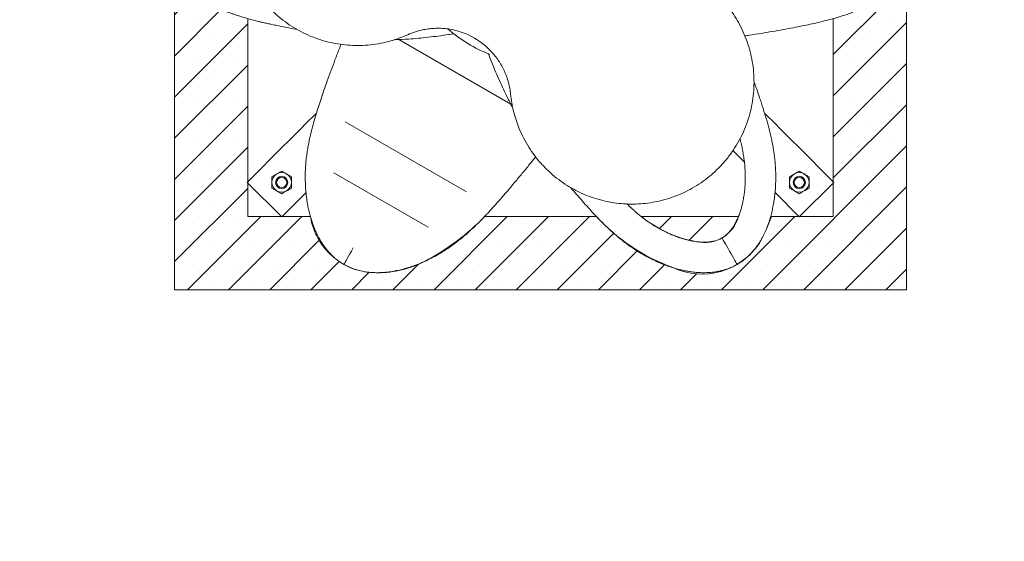
# Model space of a CAD drawing. Units: millimetres. Extents: x 13 to 205, y 5 to 297.
# Drawn here: x 94 to 120, y 160 to 174 of the extents above; entities that cross this region are included whole.
import ezdxf

# ---------------------------------------------------------------- set-up
doc = ezdxf.new("R2010")
doc.units = ezdxf.units.MM
doc.linetypes.add('HIDDEN', pattern=[1.905, 1.27, -0.635])
doc.layers.add('10', color=7, linetype='Continuous', lineweight=15)
doc.layers.add('14', color=7, linetype='HIDDEN')
pattern_1 = [(45, (0, 0), (-0.5612660075668221, 0.5612660075668221), []), (45, (0.5612666666666666, 0), (-0.5612660075668221, 0.5612660075668221), [0, -0.79375])]

msp = doc.modelspace()

# ---------------------------------------------------------------- hatches: boundary and pattern name
at = {"layer": '10'}
h = msp.add_hatch(dxfattribs=at)
h.set_pattern_fill('SACNCR', color=256, scale=0.3333333333, style=0)
h.set_pattern_definition(pattern_1)
edge = h.paths.add_edge_path(flags=0)
edge.add_arc((114.7157504746306, 178.1981650839622), 4.380918106935339, 283.44479701279676, 313.55364271577287, ccw=False)
edge.add_line((115.7343507457084, 173.9373087208077), (115.7343507457084, 168.5651116379589))
edge.add_line((115.7343507457084, 168.5651116379589), (114.0485999552027, 168.5651116379589))
edge.add_arc((109.4538722694015, 170.233650451826), 4.888306892989541, 330.6515545489104, 340.0419120336181, ccw=False)
edge.add_arc((112.1438755560429, 168.8718151645119), 1.8806834389755, 245.0648536440199, 326.64597108071473, ccw=False)
edge.add_arc((113.1632898326759, 172.1361581228434), 5.289851413543664, 222.459975270488, 249.964726672794, ccw=False)
edge.add_line((109.2607067163074, 168.5651116379589), (106.2079948482926, 168.5651116379589))
edge.add_arc((101.5954848495404, 173.0169993851903), 6.410503334570408, 297.78313464417704, 316.0151820665687, ccw=False)
edge.add_arc((103.3023316330914, 169.7773653018397), 2.748733962186964, 269.38792670047854, 297.7831346441768, ccw=False)
edge.add_arc((103.2493234319679, 168.8539840438047), 1.825349012710891, 189.1056818266248, 270.7422084315057, ccw=False)
edge.add_line((101.446977252305, 168.5651116379589), (99.73435074570843, 168.5651116379589))
edge.add_line((99.73435074570843, 168.5651116379589), (99.73435074570843, 173.9373087208077))
edge.add_arc((100.8579639868995, 178.391585145687), 4.593809441521871, 227.1593708074679, 255.8422224590733, ccw=False)
edge.add_line((97.73435074570843, 175.0231841148608), (97.73435074570843, 166.5651116379589))
edge.add_line((97.73435074570843, 166.5651116379589), (117.7343493723839, 166.5651116379589))
edge.add_line((117.7343493723839, 166.5651116379589), (117.7343493723839, 175.0231841148608))
h = msp.add_hatch(dxfattribs=at)
h.set_pattern_fill('SACNCR', color=256, scale=0.3333333333, style=0)
h.set_pattern_definition(pattern_1)
edge = h.paths.add_edge_path(flags=0)
edge.add_arc((112.6047624730003, 171.2120665116482), 3.39212420300645, 231.2902216771714, 259.6826471715423)
edge.add_arc((112.2132007429413, 168.8108416926514), 0.960642963209952, 257.0079138124349, 345.1791549433072)
edge.add_line((113.1418834890853, 168.5651116379589), (110.4834099550828, 168.5651116379589))

# ---------------------------------------------------------------- linework, layer by layer
at = {"color": 7, "linetype": 'Continuous', "lineweight": 15}
for p, q in [((99.7343508637, 173.9677223934), (99.7343508637, 169.5079208287)), ((115.7343505061, 169.5079208287), (115.7343505061, 173.967867928)), ((106.9246416401, 171.631025858), (103.8652644292, 173.3973580969)), ((101.6122528152, 171.3858222835), (101.2979505694, 171.0715205344)), ((113.8565916057, 171.3856802258), (114.1707508004, 171.0715205344)), ((105.7125734275, 169.2347964518), (102.3970001177, 171.1490433288)), ((100.7339937723, 170.5075637373), (99.720473909, 169.494043874)), ((112.9921484228, 170.3645046426), (113.227941914, 170.1287116481)), ((114.7347080942, 170.5075637373), (115.7482274608, 169.494043874)), ((104.661708895, 168.2749043775), (102.0911413666, 169.7590222828)), ((99.720473909, 169.494043874), (100.6632827953, 168.5512349877)), ((99.7343508637, 169.4801669193), (99.7343508637, 168.5651114457)), ((114.8054185744, 168.5512349877), (115.7482274608, 169.494043874)), ((115.7343505061, 168.5651114457), (115.7343505061, 169.4801669193)), ((101.3274086749, 169.2153603706), (100.6632827953, 168.5512349877)), ((114.1419900691, 169.2146629962), (114.8054185744, 168.5512349877)), ((99.7343508637, 168.5651114457), (100.6494058406, 168.5651114457)), ((100.6771597501, 168.5651114457), (101.4466189579, 168.5651114457)), ((106.2079075213, 168.5651114457), (109.2616863038, 168.5651114457)), ((110.4840306675, 168.5651114457), (113.1433251734, 168.5651114457)), ((114.0220178401, 168.5651114457), (114.7915416197, 168.5651114457)), ((114.8192955291, 168.5651114457), (115.7343505061, 168.5651114457))]:
    msp.add_line(p, q, dxfattribs=at)
at = {"color": 7, "linetype": 'Continuous', "lineweight": 15, "flags": 128}
for points in [[(101.2979505694, 171.0715205344), (101.271612767, 171.045182732), (101.2365240093, 171.0100939744), (101.1932550108, 170.9668249759), (101.1425105965, 170.9160805616), (101.0851157939, 170.858685759), (101.022006396, 170.7955758644), (100.9542080994, 170.7277780645), (100.8828255769, 170.6563955419), (100.8090201255, 170.5825900905), (100.7339937723, 170.5075637373)], [(114.1707508004, 171.0715205344), (114.1970886028, 171.045182732), (114.2321773604, 171.0100939744), (114.2754463589, 170.9668249759), (114.3261912699, 170.9160805616), (114.3835855758, 170.858685759), (114.4466954704, 170.7955758644), (114.5144932703, 170.7277780645), (114.5858757929, 170.6563955419), (114.6596812443, 170.5825900905), (114.7347080942, 170.5075637373)], [(113.227941914, 170.1287116481), (113.2542792197, 170.1023738457), (113.2893684741, 170.067285088), (113.3017861084, 170.054866957)], [(113.1093505259, 167.2553381197), (113.1053873138, 167.2622035814), (113.0934922135, 167.2828059269), (113.0742692188, 167.3161010815), (113.0483312642, 167.361027089), (113.0167775587, 167.4156795812), (112.980743074, 167.4780935916), (112.941662792, 167.545782613), (112.9010173913, 167.6161826524), (112.860359573, 167.6866035534), (112.8212917085, 167.7542717132), (112.7852462963, 167.8167036049), (112.7537035183, 167.8713372223), (112.7277586098, 167.9162761443), (112.7085425691, 167.9495583845), (112.6966474688, 167.9701617234), (112.6926842566, 167.9770261916), (112.6926842566, 167.9770261916)], [(113.1093505259, 167.2553381197), (113.1053873138, 167.2622035814), (113.0934922135, 167.2828059269), (113.0742692188, 167.3161010815), (113.0483312642, 167.361027089), (113.0167775587, 167.4156795812), (112.980743074, 167.4780935916), (112.941662792, 167.545782613), (112.9010173913, 167.6161826524), (112.860359573, 167.6866035534), (112.8212917085, 167.7542717132), (112.7852462963, 167.8167036049), (112.7537035183, 167.8713372223), (112.7277586098, 167.9162761443), (112.7085425691, 167.9495583845), (112.6966474688, 167.9701617234), (112.6926842566, 167.9770261916), (112.6926842566, 167.9770261916)], [(102.6197536027, 167.706369447), (102.6083293792, 167.6865816983), (102.5676839785, 167.6161826524), (102.5270261602, 167.545760758), (102.4879582957, 167.4780935916), (102.4519133802, 167.4156616999), (102.4203701055, 167.361027089), (102.394425197, 167.3160891605), (102.3752091563, 167.2828059269), (102.3633165395, 167.2622075551), (102.3593508438, 167.2553381197)], [(102.6197536027, 167.706369447), (102.6083293792, 167.6865816983), (102.5676839785, 167.6161826524), (102.5270261602, 167.545760758), (102.4879582957, 167.4780935916), (102.4519133802, 167.4156616999), (102.4203701055, 167.361027089), (102.394425197, 167.3160891605), (102.3752091563, 167.2828059269), (102.3633165395, 167.2622075551), (102.3593508438, 167.2553381197)]]:
    msp.add_lwpolyline(points, dxfattribs=at)
at = {"color": 7, "linetype": 'Continuous', "lineweight": 15}
for centre, radius in [((100.6632829338, 169.4940438261), 0.1666666666666572), ((100.6632829338, 169.4940438261), 0.1390666666666647), ((114.8054185576, 169.4940438261), 0.1666666666666572), ((114.8054185576, 169.4940438261), 0.1390666666666647)]:
    msp.add_circle(centre, radius, dxfattribs=at)
for centre, radius, start, end in [((107.7343507458, 176.565111638), 3.833333333333353, 228.8250561272, 248.7864674105), ((104.9275507467, 171.7035914343), 2.000005673089477, 49.3395657378, 70.6604342489), ((100.6632829338, 169.4940438261), 0.2666666666666514, 60, 120), ((114.8054185576, 169.4940438261), 0.2666666666666443, 60, 120), ((100.6632829338, 169.4940438261), 0.2666666666666515, 120, 180.0000000036), ((100.6632829338, 169.4940438261), 0.2666666666666864, 180.0000000036, 240), ((100.6632829338, 169.4940438261), 0.2666666666666941, 359.9999999964, 60), ((100.6632829338, 169.4940438261), 0.2666666666667181, 300, 359.9999999964), ((114.8054185576, 169.4940438261), 0.2666666666666515, 120, 180.0000000037), ((114.8054185576, 169.4940438261), 0.2666666666666793, 180.0000000037, 240), ((114.8054185576, 169.4940438261), 0.2666666666666941, 359.9999999964, 60), ((114.8054185576, 169.4940438261), 0.2666666666667181, 300, 359.9999999964), ((100.6632829338, 169.4940438261), 0.2666666666667181, 240, 300), ((114.8054185576, 169.4940438261), 0.2666666666667181, 240, 300)]:
    msp.add_arc(centre, radius, start, end, dxfattribs=at)
for points, knots in [([(104.1050993637156, 173.5266646616479), (104.0194220746351, 173.4904938359892), (103.8480663010994, 173.4181516800142), (103.5787008543068, 173.3366478261636), (103.3017686169317, 173.2762491765211), (103.0213931997317, 173.2402049555815), (102.7425568107747, 173.2280199112297), (102.4645227400626, 173.2387888114355), (102.1861141294492, 173.2731576528588), (101.9094265805324, 173.3313297095179), (101.6389177681621, 173.4127418690867), (101.3737901428047, 173.5175760317325), (101.1161044782901, 173.6461608407926), (100.8695076348672, 173.7972010673501), (100.6381253652022, 173.9682026609922), (100.420983548534, 174.1593254334628), (100.2190211174036, 174.3712399504644), (100.037338972299, 174.5990810722909), (99.87857130598486, 174.8382852400491), (99.74114503836827, 175.0887906608903), (99.62450794967836, 175.3534477684448), (99.53233573590856, 175.6243314794486), (99.4650772161322, 175.8960726550931), (99.42074095796188, 176.1689067524348), (99.39916699102733, 176.4474006843275), (99.40103683269025, 176.7241798647757), (99.42525831504942, 176.9944480413134), (99.4703091579727, 177.2589934276219), (99.53722956642505, 177.5211831445112), (99.62515574889952, 177.7768206491036), (99.73235602857555, 178.0219193170298), (99.85835449214017, 178.2573905252903), (100.0039653205831, 178.4835344855161), (100.1685864746987, 178.6987736920919), (100.3499625311342, 178.8996253464354), (100.5484873021566, 179.0866589310898), (100.7633383540924, 179.2579813835053), (100.9940481990018, 179.4126250441373), (101.2374098838317, 179.5477253989847), (101.4941993675377, 179.6634883034975), (101.7623563384036, 179.7578359027009), (102.0395823721734, 179.8294347484065), (102.3214716575783, 179.8768320445424), (102.6088512114089, 179.9003031805512), (102.9004400707765, 179.8986053992328), (103.1741448688781, 179.8728580724098), (103.4255172706867, 179.8288614796745), (103.6555374591989, 179.7713769654232), (103.8832694795635, 179.6980835484467), (104.0311562711299, 179.635066841429), (104.1050993637156, 179.603558617117)], [0, 0, 0, 0, 0.0208967448675132, 0.0417937812876399, 0.0633058515465889, 0.0848182378948248, 0.10563602769824, 0.1264540702796787, 0.147853040431829, 0.1692521180300098, 0.1906200312233601, 0.2119879299785776, 0.2339778821970302, 0.2559676976964083, 0.2775517512006446, 0.2991355397639093, 0.3213818304378765, 0.3436277303269345, 0.3647829670770556, 0.3859378607251778, 0.4077516403230657, 0.4295650688401025, 0.4499225091368282, 0.4702797883510417, 0.4912460116206859, 0.5122122048948914, 0.5319908859270999, 0.551769662273097, 0.5721031691280678, 0.5924368838477467, 0.612235845545251, 0.6320350840858854, 0.6523675681852185, 0.6727003508116505, 0.6930648655757469, 0.7134296673497252, 0.734346419945419, 0.7552634132595737, 0.7763763824817576, 0.7974894713942748, 0.8192018227025318, 0.8409141808523183, 0.8624831819084686, 0.8840519883505181, 0.9062697128369217, 0.9284871656138066, 0.946181871185243, 0.9638764490696105, 0.9819382985953276, 0.9999999999999999, 0.9999999999999999, 0.9999999999999999, 0.9999999999999999]), ([(96.98435100276386, 176.5651116393824), (96.98615351682638, 176.5092264808676), (96.9898312586376, 176.3952017482065), (97.01808553423872, 176.2287586079602), (97.05852174629537, 176.0756516872889), (97.10522849848974, 175.9453846084145), (97.14978738497032, 175.8424516465678), (97.19164927520433, 175.7569485727151), (97.23405871744856, 175.6784504770115), (97.29378058551731, 175.5777306487383), (97.37473532079348, 175.4569746246506), (97.4762959055914, 175.3245853829159), (97.5822828212251, 175.2018948096233), (97.68874840225219, 175.0904484259486), (97.80017389208189, 174.9837967284922), (97.91793972977082, 174.8805308281287), (98.04392067164063, 174.7792595994429), (98.17959479795428, 174.6789367085125), (98.33271527487722, 174.5751561476758), (98.48802300821002, 174.4798661525165), (98.640977409036, 174.3944192442734), (98.78375936549591, 174.3210059283017), (98.92851546474425, 174.2530554171617), (99.06353255906329, 174.1952614725489), (99.1766238954308, 174.1504503346437), (99.27027941331475, 174.1155448029032), (99.35879799547854, 174.0841602592939), (99.46564903187793, 174.0481829446232), (99.59813253865669, 174.0065754365027), (99.74621292146395, 173.963710924539), (99.88958334711035, 173.9251996597056), (100.0134412982308, 173.893982899795), (100.1206272482118, 173.8682279003446), (100.2212615041677, 173.8449175549609), (100.3351828116244, 173.8194725315656), (100.4705212553831, 173.7903954994496), (100.6286285982509, 173.7578109980857), (100.8201059584113, 173.7202337359586), (100.9736916866971, 173.6910670936105), (101.0677009064061, 173.6743573580828), (101.0823779539179, 173.6717485758483)], [0, 0, 0, 0, 0.0244336315690968, 0.0498529194806008, 0.0763518360703305, 0.1003045824275826, 0.1204269082440225, 0.1364218271008115, 0.1526763831114888, 0.1709611371630113, 0.2047202783566543, 0.2405494466259973, 0.2754302219289297, 0.3089329328138072, 0.3414370256505544, 0.3775439247337039, 0.413087251753991, 0.4488809726235947, 0.4890932964656779, 0.5337477661321822, 0.5650479748493323, 0.5976528394904296, 0.6303824438973741, 0.6579196072879151, 0.6798689324721878, 0.6966470853047267, 0.7113026742629237, 0.7294629704388224, 0.7556674662093711, 0.7825128708700239, 0.8069386958586419, 0.8290959680429034, 0.8449774073692307, 0.8604760496576013, 0.8790540478445791, 0.9011004080919468, 0.9266632173035031, 0.9557569337067564, 0.9930926180637997, 1, 1, 1, 1]), ([(113.3173399404597, 173.4951767695765), (113.3576611786987, 173.5007800688684), (113.509271990746, 173.521848885028), (113.7594212631188, 173.5636289167809), (114.0700499122647, 173.6153861987104), (114.3593439713718, 173.6662501725057), (114.6295418352527, 173.7163337318036), (114.873577469978, 173.7643633407795), (115.0967629296844, 173.8111462386402), (115.3198723373536, 173.861029780383), (115.5400104429449, 173.9144843722476), (115.7641812789993, 173.9748526132927), (115.9580625308, 174.033207581451), (116.1279293438641, 174.0899373829137), (116.2737094368981, 174.1430313521228), (116.4208098777045, 174.2014512377414), (116.5755289558083, 174.2688472513824), (116.741230980583, 174.3487473148826), (116.9135878156066, 174.4409342173524), (117.0851478425058, 174.5428332844214), (117.2495900743249, 174.650961657643), (117.4040629656118, 174.7629195929634), (117.5406060061661, 174.8719228693764), (117.6595809884417, 174.9758368590267), (117.761048594208, 175.0719742925623), (117.8518798890868, 175.1652106094028), (117.9332177249462, 175.25547373276), (118.0115678849592, 175.3495362364112), (118.0926458345022, 175.4560055748726), (118.1776784614646, 175.5811197331437), (118.2593302980336, 175.7201260983707), (118.3202694764568, 175.8442249327157), (118.36239573948, 175.9448295264048), (118.3925937576867, 176.0263438675465), (118.4197969497069, 176.1125717816516), (118.4445460605524, 176.2084985497594), (118.4649453825416, 176.3122958592353), (118.48090545311, 176.4330228651752), (118.4831669749228, 176.519736685978), (118.484350366981, 176.5651116393824)], [0, 0, 0, 0, 0.015716021165666, 0.0590933918485226, 0.0988706306483495, 0.1394260406344685, 0.1756726072978015, 0.2090437820349801, 0.2400771975961375, 0.2687925051424283, 0.3031913935666917, 0.3345207697500982, 0.3674370765854551, 0.3912821454597816, 0.4146298164705982, 0.4384529688641434, 0.4655810800680047, 0.49649173614735, 0.5312945524888282, 0.5680128163505683, 0.6045535970482735, 0.6405579789300853, 0.6756965690557742, 0.7040859941767625, 0.7307209315092947, 0.7551839432841438, 0.777464257957021, 0.7983421962129541, 0.822137354734112, 0.8490862916814422, 0.8769796140946716, 0.9026233012451046, 0.9146209310876144, 0.9264815401145509, 0.9408115915215788, 0.9533834319959904, 0.9674397760012156, 0.9829621318366181, 1, 1, 1, 1]), ([(112.1803485588145, 174.9413111182868), (112.2545121659897, 174.8851979101181), (112.4028404000846, 174.7729707222277), (112.6081070707113, 174.5804448224181), (112.7988803400504, 174.3708142081219), (112.9702831796055, 174.1460239197266), (113.1202538351579, 173.9106370266898), (113.249945062578, 173.6644682370991), (113.3593853570287, 173.4061749508599), (113.4473496864649, 173.1374700911881), (113.5120998504569, 172.8624966941358), (113.5538744073221, 172.5804723329173), (113.5713597436397, 172.2930175909501), (113.5638528421138, 172.0039383506293), (113.5314528279262, 171.7180545940729), (113.4745059729973, 171.4344430451359), (113.3919645456023, 171.1535810305654), (113.2854887352856, 170.8823193931201), (113.157716234473, 170.6252201300384), (113.009484384105, 170.3809533762503), (112.83860430122, 170.1476133178555), (112.6500977495132, 169.9323483920814), (112.4483922075961, 169.7382301222082), (112.2342789394125, 169.5634169859925), (112.0038838199709, 169.4054853716584), (111.7632504803898, 169.2687163416828), (111.5170811704906, 169.1545574761658), (111.2654520956433, 169.0613014285262), (111.0049292894345, 168.9881601709657), (110.7395773549188, 168.9364885646045), (110.473715635736, 168.9067774560007), (110.2067923899127, 168.8981589371264), (109.9381406071325, 168.911190242311), (109.6694272102982, 168.946136062102), (109.4047967388988, 169.0027874109755), (109.143558401966, 169.0811975376125), (108.8877633808293, 169.181602940844), (108.6384830990302, 169.3040816680121), (108.3998020074927, 169.4472889941407), (108.1711534752857, 169.6117935553409), (107.9553675919157, 169.7968505429009), (107.7547482117219, 170.001135774925), (107.5727564384886, 170.2215606270539), (107.4087395227744, 170.4587029175891), (107.2644161071105, 170.7120756168139), (107.1498611093781, 170.9619843506764), (107.0622772220971, 171.2016775017199), (106.9970501108727, 171.4296231276044), (106.9466581763724, 171.6634915448998), (106.9272888699655, 171.8230735750853), (106.9176042562635, 171.9028642647286)], [0, 0, 0, 0, 0.0208967506648353, 0.0417937886585727, 0.0633058527828402, 0.0848182362210093, 0.1056360497171178, 0.1264540603254333, 0.1478530366774955, 0.1692521407151564, 0.1906200336445065, 0.211987932374309, 0.233977898160235, 0.2559676985720625, 0.2775517620096726, 0.2991355450527357, 0.3213818218130354, 0.3436277302075119, 0.3647829692399519, 0.3859378632595767, 0.4077516362929099, 0.4295650704621126, 0.4499225050608648, 0.4702798067890782, 0.4912460093338502, 0.5122121924656927, 0.531990890505107, 0.5517696611402855, 0.5721031719984747, 0.5924368887383168, 0.6122358570577467, 0.6320350742949578, 0.6523675664931152, 0.6727003581635532, 0.6930648780940367, 0.7134296625298989, 0.7343464219036288, 0.7552634107694579, 0.7763763808140063, 0.7974894662853977, 0.8192018282315279, 0.8409141704990112, 0.8624831709427992, 0.8840519917365367, 0.9062697479903514, 0.9284871561166294, 0.9461818789356816, 0.9638764589700899, 0.9819383031548817, 1, 1, 1, 1]), ([(103.748059594225, 173.3925142261207), (103.8757037275348, 173.3965752294189), (104.1818335656704, 173.4063147626833), (104.674206971381, 173.4556682357991), (105.0867426474219, 173.5096385141678), (105.3205304698021, 173.5461739500239), (105.3692761297933, 173.5537917288959)], [0, 0, 0, 0, 0.2358644248714872, 0.5656753376409909, 0.9094416377141176, 1, 1, 1, 1]), ([(105.589884841036, 173.5907416416029), (105.527948863623, 173.6105389545297), (105.403473653299, 173.6503264059164), (105.220256260453, 173.6846617911442), (105.0447331682587, 173.7024882908475), (104.8769063102581, 173.7053124530535), (104.707929105482, 173.6939691090704), (104.5202319797337, 173.6648794164355), (104.3162518459486, 173.6136764389463), (104.1758214446908, 173.5558078376827), (104.1050993637156, 173.5266646616479)], [0, 0, 0, 0, 0.1274951940994908, 0.2562321894919249, 0.3648839047370238, 0.4735331239284387, 0.5855322142571728, 0.6975301667747292, 0.8476733253887058, 1, 1, 1, 1]), ([(102.2842147187304, 173.2650685680727), (102.2689066046982, 173.2273476585155), (102.211347066997, 173.0855145031572), (102.1224556879404, 172.8479886784941), (102.0119636940875, 172.5530982404668), (101.9113668721378, 172.2771300640628), (101.8196409680626, 172.0180901562451), (101.7392185211527, 171.7827341250374), (101.6681406340008, 171.5660583709802), (101.5997868946498, 171.3478980796468), (101.536010159148, 171.1305257835335), (101.4762058386277, 170.9062039428358), (101.4298015952258, 170.7091203255567), (101.3939979554303, 170.5336465760545), (101.3670878692196, 170.3808500568715), (101.344131392933, 170.2242477405346), (101.3251381402147, 170.0565590957942), (101.3114831504884, 169.8731063893439), (101.3051406587748, 169.6777482479568), (101.3076080294289, 169.4782234177077), (101.3190288253688, 169.2817477457543), (101.3387497577601, 169.091990628767), (101.3648791191111, 168.9192400822563), (101.3953830442377, 168.7642468816214), (101.427907286494, 168.6283053659443), (101.4632358733453, 168.503024406481), (101.5007379672724, 168.3874531649131), (101.543022879156, 168.2725680408192), (101.5946894065, 168.149118312866), (101.6605256614736, 168.0129211202081), (101.7400809568178, 167.8727041131713), (101.8170855916166, 167.7578813704297), (101.8831483097425, 167.671095831274), (101.9386425262383, 167.6041864805589), (101.9997158052538, 167.5375129528181), (102.0704175014655, 167.4681175132808), (102.1501086132582, 167.398551929924), (102.2466811758415, 167.3243662548803), (102.3206467040893, 167.2790505761288), (102.3593508438181, 167.2553381197473)], [0, 0, 0, 0, 0.0157160478417171, 0.0590933962441798, 0.0988706077103837, 0.139425983405161, 0.1756726148988399, 0.2090437336532565, 0.2400772099878426, 0.2687924793317085, 0.3031913806568763, 0.3345207371468796, 0.3674370670714371, 0.3912821038271567, 0.4146298346793147, 0.4384529275972066, 0.4655810399663552, 0.4964917455926177, 0.5312944973141431, 0.5680127480084494, 0.6045535666708448, 0.6405579836133812, 0.6756965362908733, 0.7040860005094615, 0.7307209051846888, 0.7551839302198068, 0.7774642009599916, 0.7983421674102548, 0.8221372999452775, 0.8490862358290168, 0.8769795645110915, 0.902623206677106, 0.9146209049137815, 0.9264814639908661, 0.940811559344877, 0.9533833614901015, 0.9674397593013029, 0.9829621157928228, 0.9999999999999999, 0.9999999999999999, 0.9999999999999999, 0.9999999999999999]), ([(106.9176042562635, 171.9028642647286), (106.9110228456142, 171.9560612863311), (106.8978601323582, 172.0624544562363), (106.8614091218389, 172.2219268106792), (106.8121592206309, 172.3801110029209), (106.7495640541692, 172.5339041845051), (106.6751609731182, 172.6806125723153), (106.5892106395613, 172.8208412548338), (106.4907314747252, 172.9546082643239), (106.3730074208061, 173.0911474139953), (106.2811862560177, 173.1747828143399), (106.2307039385946, 173.2207646839639)], [0, 0, 0, 0, 0.1068643047173519, 0.2137268551151585, 0.3238209215471403, 0.4339152129078113, 0.5404138051391842, 0.6469142919758698, 0.7565262158660502, 0.8661406563160389, 1, 1, 1, 1]), ([(106.3092689450494, 173.0102246873399), (106.3242807647393, 172.9713595823732), (106.4043728213753, 172.7640038951587), (106.5553847685327, 172.398088035779), (106.7608899378353, 171.9389375900835), (106.9107291847944, 171.6548228490655), (106.9799691548856, 171.5235348416189)], [0, 0, 0, 0, 0.0763967850512994, 0.4075971975091751, 0.7262536140640633, 1, 1, 1, 1]), ([(113.1093505259267, 167.2553381197473), (113.1568472303318, 167.2848419018964), (113.2537566967362, 167.3450396739481), (113.383773112583, 167.4527309591344), (113.4961508349225, 167.5643019321464), (113.5856106512634, 167.6698863035415), (113.6524748745425, 167.7599405414822), (113.705591099391, 167.8389459291687), (113.7523677536845, 167.9149227844962), (113.8097323776805, 168.017003472945), (113.8738334984844, 168.1474896854749), (113.9377052902592, 168.3016388022723), (113.9909654638721, 168.4547709605518), (114.0342479591475, 168.6026964239324), (114.0708979303407, 168.7525198748518), (114.1014457566336, 168.9061410440945), (114.126158695822, 169.0658787073326), (114.1452041786101, 169.2335379761124), (114.1585199389267, 169.4180340552171), (114.1633902587959, 169.6001795806759), (114.160912047292, 169.7753652748178), (114.1530987597033, 169.935725451516), (114.1395680526388, 170.09506240353), (114.122110619669, 170.2408879563911), (114.1043722738102, 170.3612337774059), (114.0877729053585, 170.4597942776656), (114.0706939372827, 170.5521460115114), (114.0484256729292, 170.6626705162946), (114.0182164564185, 170.7982080948345), (113.9812993226779, 170.9478821308658), (113.9429644982468, 171.0912996797952), (113.9080710848826, 171.2141724314164), (113.8767824211401, 171.319875371173), (113.8466527191497, 171.4186823412614), (113.8117279855027, 171.5300636443592), (113.7692403201122, 171.661809008298), (113.7184047620438, 171.8150258653284), (113.6552100361878, 171.9996390378475), (113.6036748711509, 172.1472310927511), (113.5711422744233, 172.2370008181336), (113.5660631692322, 172.2510159882724)], [0, 0, 0, 0, 0.0244336683613882, 0.0498530117586916, 0.0763518956429375, 0.1003047096467982, 0.1204269562478345, 0.1364218720953038, 0.1526764502597061, 0.1709611971195404, 0.2047203034409021, 0.2405494902554959, 0.2754302397850893, 0.308932974779198, 0.3414370894046597, 0.3775439768220801, 0.4130872497543899, 0.448881013669492, 0.4890933049892341, 0.5337477646226414, 0.5650479664945017, 0.5976529043317824, 0.630382408691966, 0.657919617481687, 0.6798689851460209, 0.6966470969395877, 0.7113026894018387, 0.729463011253537, 0.755667480075053, 0.7825129052556021, 0.8069386952670687, 0.8290959764370941, 0.8449773537806454, 0.8604760069512347, 0.8790539909427126, 0.9011004286287296, 0.9266632079318023, 0.9557568852433823, 0.9930926069101187, 1, 1, 1, 1]), ([(113.1856817241422, 170.6904114159763), (113.1931103053383, 170.6611168286212), (113.2134074885641, 170.5810749482986), (113.2412836126729, 170.452030038329), (113.2704769127889, 170.299986655847), (113.2952341752579, 170.1408934014116), (113.3133504310085, 169.9841675912076), (113.3247300647943, 169.8285960881938), (113.3297393918329, 169.6761221801066), (113.3283012878152, 169.5212071011704), (113.3202745173189, 169.3685274618041), (113.3059213391623, 169.221133051083), (113.2856271778637, 169.0797460233463), (113.2602605723982, 168.9471379951823), (113.2313171799315, 168.8268634661621), (113.2008516834024, 168.7218659762219), (113.1665928994375, 168.6208318085811), (113.125146637412, 168.515966458715), (113.0828598051068, 168.4264086127529), (113.0421085285431, 168.3515867025981), (113.0046823307747, 168.2890999065959), (112.9575851206232, 168.2204830398186), (112.9023617583437, 168.1517034961714), (112.8433873960663, 168.0894826002871), (112.7761943775477, 168.0298338288626), (112.7198878874957, 167.9942284116101), (112.6926842566243, 167.9770261916339)], [0, 0, 0, 0, 0.0237651775174776, 0.0649338211063182, 0.1084630214606408, 0.1553917698965996, 0.2087454284376318, 0.2570976008363631, 0.3107775031210279, 0.3678240808588182, 0.4252366058560443, 0.4823472215698906, 0.5385494160601709, 0.5932071011540749, 0.6432271017839957, 0.6870406124897581, 0.7247875785189156, 0.7715290355675322, 0.8222935032827248, 0.8417798595690382, 0.8686839838626937, 0.9012116597559875, 0.9274131494912444, 0.9533464925308496, 0.9774600619773192, 1, 1, 1, 1]), ([(102.3593508438181, 167.2553381197473), (102.4086502499183, 167.2289569389386), (102.5092377054323, 167.1751304111787), (102.6675085948426, 167.1163778986659), (102.8203206378874, 167.0748412893419), (102.9564891180971, 167.0501589314246), (103.0679107388226, 167.0372811897791), (103.1628899360248, 167.0307825674774), (103.2520754435466, 167.0282619126534), (103.3691633227141, 167.0296221960043), (103.5142176300006, 167.0393533864258), (103.6796509902848, 167.0611127259803), (103.8388967638028, 167.0915538376157), (103.9886453625167, 167.1280337108075), (104.1367214436871, 167.1712046376252), (104.2850348216221, 167.2215601358541), (104.4357290233248, 167.2800274149894), (104.5904482218236, 167.3473622023716), (104.7568848850044, 167.4280789490508), (104.9170626862535, 167.5149334014143), (105.0675386678455, 167.6046735754885), (105.2025079262309, 167.6916199126593), (105.333732456049, 167.7830062236727), (105.4512919644777, 167.8710375932928), (105.5466454487787, 167.9465727206997), (105.6237022835119, 168.0102275204763), (105.6951413938292, 168.0711942295618), (105.7797239158292, 168.1457420372953), (105.8819990145952, 168.2396721369916), (105.9931611016888, 168.3464810632764), (106.0981977471402, 168.4513882830304), (106.1871616708063, 168.5430432742718), (106.2630585683605, 168.6229920206319), (106.3335634604, 168.6984877716401), (106.4125596641705, 168.7844260452628), (106.5054113263044, 168.8870862277143), (106.6126814791255, 169.0077545474841), (106.7409728449007, 169.1546229722822), (106.8915638760055, 169.3302792179104), (107.0657201714153, 169.5370299598234), (107.2580893460233, 169.7696027125315), (107.4398080506821, 169.9899384957133), (107.5550004600624, 170.1361122263462), (107.6006883555066, 170.19408800928)], [0, 0, 0, 0, 0.0209746638532644, 0.0427954053436781, 0.0655429978449779, 0.0861048705630973, 0.1033785357288046, 0.117109151139128, 0.1310626541752672, 0.1467589068028729, 0.1757388959734887, 0.2064958667754368, 0.2364387383081951, 0.2651986235519309, 0.2931012274659934, 0.3240966898412318, 0.3546082787580579, 0.3853348176809354, 0.4198544695653845, 0.4581873935049408, 0.4850565969567859, 0.5130457870121118, 0.5411419114544158, 0.5647807737525863, 0.5836228884864644, 0.5980258086705317, 0.6106066205468104, 0.6261961224310753, 0.6486909228575838, 0.6717359713306477, 0.6927039365817665, 0.7117244537084455, 0.7253576570012202, 0.7386621881112885, 0.7546101782147309, 0.7735355610986977, 0.7954795827337945, 0.820454602135292, 0.8525048528659448, 0.888406689441327, 0.9280448338248379, 0.9714609658173876, 1, 1, 1, 1]), ([(100.663282795341, 169.8019639524639), (100.6416289265039, 169.7894619966206), (100.5979243314261, 169.7642289575769), (100.5527446534192, 169.7381446429872), (100.5299496885053, 169.7249840570311)], [0, 0, 0, 0, 0.4954597748467982, 1, 1, 1, 1]), ([(100.796616398882, 169.7249840570311), (100.7934561330091, 169.7268085560309), (100.7695223011835, 169.7406261441653), (100.7243966692032, 169.7666798579877), (100.6837781580596, 169.7901309549989), (100.663282795341, 169.8019639524639)], [0, 0, 0, 0, 0.0700854012342015, 0.5307819892354959, 1, 1, 1, 1]), ([(114.8054185744039, 169.8019639524639), (114.7837647055668, 169.7894619966206), (114.740060110489, 169.7642289575769), (114.6948804324821, 169.7381446429872), (114.6720854675682, 169.7249840570311)], [0, 0, 0, 0, 0.4954597748467982, 1, 1, 1, 1]), ([(114.9387516812396, 169.7249840570311), (114.9355915839904, 169.7268085613379), (114.9116582130979, 169.7406266608546), (114.8665323468329, 169.7666796824428), (114.8259139031055, 169.7901308961276), (114.8054185744039, 169.8019639524639)], [0, 0, 0, 0, 0.0700828407712882, 0.5307806972724313, 1, 1, 1, 1]), ([(100.5299496885053, 169.7249840570311), (100.526789427204, 169.7231593844583), (100.5028562247396, 169.7093408251841), (100.4577301313003, 169.683287781135), (100.4171115842394, 169.6598367151034), (100.3966160849642, 169.6480036648929)], [0, 0, 0, 0, 0.070086883592224, 0.5307800258169754, 1, 1, 1, 1]), ([(100.3966160849642, 169.6480036648929), (100.3966160849642, 169.6350785609726), (100.3966160849642, 169.5848937265312), (100.3966160849642, 169.5327545820471), (100.3966160849642, 169.4940438740273)], [0, 0, 0, 0, 0.2575499962116257, 1, 1, 1, 1]), ([(100.3966160849642, 169.4940438740273), (100.3966160849642, 169.480044623018), (100.3966160849642, 169.4279314589799), (100.3966160849642, 169.377192470862), (100.3966160849642, 169.3400835864564)], [0, 0, 0, 0, 0.2686317606625979, 1, 1, 1, 1]), ([(100.9299495057177, 169.6480036648929), (100.9082956193685, 169.6605055905689), (100.8645909196896, 169.68573860871), (100.8194113464222, 169.7118232737694), (100.796616398882, 169.7249840570311)], [0, 0, 0, 0, 0.4954589897259358, 1, 1, 1, 1]), ([(100.9299495057177, 169.6480036648929), (100.9299495057177, 169.6350785609726), (100.9299495057177, 169.5848937265312), (100.9299495057177, 169.5327545820471), (100.9299495057177, 169.4940438740273)], [0, 0, 0, 0, 0.2575499962116257, 1, 1, 1, 1]), ([(100.9299495057177, 169.4940438740273), (100.9299495057177, 169.480044623018), (100.9299495057177, 169.4279314589799), (100.9299495057177, 169.377192470862), (100.9299495057177, 169.3400835864564)], [0, 0, 0, 0, 0.2686317606625979, 1, 1, 1, 1]), ([(114.6720854675682, 169.7249840570311), (114.6689252070024, 169.7231593832792), (114.6449918865493, 169.7093407437338), (114.5998655623489, 169.6832880634968), (114.5592471678759, 169.6598367643512), (114.5387518640271, 169.6480036648929)], [0, 0, 0, 0, 0.0700868795097582, 0.5307827351464828, 1, 1, 1, 1]), ([(114.5387518640271, 169.6480036648929), (114.5387518640271, 169.6350785609726), (114.5387518640271, 169.5848937265312), (114.5387518640271, 169.5327545820471), (114.5387518640271, 169.4940438740273)], [0, 0, 0, 0, 0.2575499962116257, 1, 1, 1, 1]), ([(114.5387518640271, 169.4940438740273), (114.5387518640271, 169.480044623018), (114.5387518640271, 169.4279314589799), (114.5387518640271, 169.377192470862), (114.5387518640271, 169.3400835864564)], [0, 0, 0, 0, 0.2686317606625979, 1, 1, 1, 1]), ([(115.0720852847806, 169.6480036648929), (115.0504314083775, 169.6605056080809), (115.0067266088189, 169.6857387308232), (114.9615468060239, 169.7118232911432), (114.9387516812396, 169.7249840570311)], [0, 0, 0, 0, 0.4954576298655973, 1, 1, 1, 1]), ([(115.0720852847806, 169.6480036648929), (115.0720852847806, 169.6350785609726), (115.0720852847806, 169.5848937265312), (115.0720852847806, 169.5327545820471), (115.0720852847806, 169.4940438740273)], [0, 0, 0, 0, 0.2575499962116257, 1, 1, 1, 1]), ([(115.0720852847806, 169.4940438740273), (115.0720852847806, 169.480044623018), (115.0720852847806, 169.4279314589799), (115.0720852847806, 169.377192470862), (115.0720852847806, 169.3400835864564)], [0, 0, 0, 0, 0.2686317606625979, 1, 1, 1, 1]), ([(100.3966160849642, 169.3400835864564), (100.41826997881, 169.3275818397823), (100.4619748825563, 169.3023490738446), (100.5071545810262, 169.2762644894543), (100.5299496885053, 169.2631036910236)], [0, 0, 0, 0, 0.4954568478517869, 1, 1, 1, 1]), ([(100.5299496885053, 169.2631036910236), (100.5331099549795, 169.2612791930189), (100.5570436677961, 169.2474616837562), (100.6021689896127, 169.2214077330508), (100.6427874153311, 169.1979567635736), (100.663282795341, 169.1861237955908)], [0, 0, 0, 0, 0.0700855932863241, 0.5307807034568119, 1, 1, 1, 1]), ([(100.663282795341, 169.1861237955908), (100.6849366891868, 169.1986255422649), (100.7286415929331, 169.2238583082026), (100.7738212914029, 169.2499428925929), (100.796616398882, 169.2631036910236)], [0, 0, 0, 0, 0.4954568478517869, 1, 1, 1, 1]), ([(100.796616398882, 169.2631036910236), (100.7997766653562, 169.2649281890283), (100.8237103781728, 169.2787456982909), (100.8688356999894, 169.3047996489963), (100.9094541257078, 169.3282506184736), (100.9299495057177, 169.3400835864564)], [0, 0, 0, 0, 0.0700855932863241, 0.5307807034568119, 1, 1, 1, 1]), ([(108.5521114479414, 169.3604480100493), (108.6079050072236, 169.2948834152518), (108.7177494741236, 169.1658020650799), (108.8784468988942, 168.9820252588292), (109.0305523334404, 168.8120835549515), (109.1853080882341, 168.6438192025747), (109.3416701547137, 168.4798977818106), (109.5060359265814, 168.3159453533661), (109.6535132817253, 168.1772163253817), (109.7875762288977, 168.0584720462988), (109.9064469722156, 167.9587697088322), (110.0305905353448, 167.8605873815756), (110.1663162979792, 167.7602945530402), (110.3183633459447, 167.6567418323132), (110.4843771670612, 167.5535704204205), (110.6584047715907, 167.4559444661805), (110.8342677932553, 167.3675981506724), (111.0084629302869, 167.2897988901229), (111.1711339302432, 167.2260521034707), (111.3206136935685, 167.1749721285718), (111.4546051001092, 167.1351676113516), (111.5807654114527, 167.1031236595194), (111.699604848718, 167.0778155666513), (111.8202396878368, 167.0569923666748), (111.9529844587868, 167.0400117638681), (112.1038524776461, 167.0289286224931), (112.2650617542207, 167.0277180939464), (112.4030036023156, 167.0369949807044), (112.5111930495225, 167.0508139937717), (112.5968858508653, 167.0654186546108), (112.6851630455164, 167.0849734508889), (112.7806124348075, 167.1115037791531), (112.8807029790079, 167.1457364432697), (112.9932358327695, 167.1922774429241), (113.069463005177, 167.2336756239263), (113.1093505259267, 167.2553381197473)], [0, 0, 0, 0, 0.0401118968216437, 0.0789709417969522, 0.1151078304161044, 0.1485453787410984, 0.1886011554144262, 0.2250826419873785, 0.263412048913084, 0.2911784562056308, 0.3183656632877934, 0.3461065191466084, 0.3776958261812874, 0.4136898215143958, 0.4542159262604509, 0.4969724891254146, 0.5395224044386613, 0.5814477487578318, 0.6223648470157913, 0.6554229765874754, 0.6864379915265655, 0.7149239716797349, 0.7408682312955142, 0.7651796044716468, 0.7928878711567061, 0.8242685538472582, 0.8567489611071184, 0.8866097110716026, 0.900580368228655, 0.9143915036700149, 0.9310781118940177, 0.9457173834509434, 0.9620852681777126, 0.9801602944919316, 1, 1, 1, 1]), ([(114.5387518640271, 169.3400835864564), (114.5604057578729, 169.3275818397823), (114.6041106616192, 169.3023490738446), (114.6492903600891, 169.2762644894543), (114.6720854675682, 169.2631036910236)], [0, 0, 0, 0, 0.4954568478517869, 1, 1, 1, 1]), ([(114.6720854675682, 169.2631036910236), (114.6752455648174, 169.2612791867167), (114.6991789357098, 169.2474610872), (114.7443048019748, 169.2214080656118), (114.7849232457022, 169.1979568519271), (114.8054185744039, 169.1861237955908)], [0, 0, 0, 0, 0.0700828407712882, 0.5307806972724313, 1, 1, 1, 1]), ([(114.8054185744039, 169.1861237955908), (114.8270724781958, 169.1986255247528), (114.8707772820619, 169.2238581860902), (114.9159567510046, 169.2499428752192), (114.9387516812396, 169.2631036910236)], [0, 0, 0, 0, 0.4954582077120867, 1, 1, 1, 1]), ([(114.9387516812396, 169.2631036910236), (114.9419119471125, 169.2649281900234), (114.9658457789381, 169.2787457781578), (115.0109714109184, 169.3047994919802), (115.051589922062, 169.3282505889914), (115.0720852847806, 169.3400835864564)], [0, 0, 0, 0, 0.0700854012342015, 0.5307819892354959, 1, 1, 1, 1]), ([(112.6926842566243, 167.9770261916339), (112.6713807272429, 167.9655919776687), (112.6191570584829, 167.9375620399077), (112.5418676155646, 167.9095898894308), (112.4574232652134, 167.8871162358116), (112.3748433944884, 167.8726192258244), (112.2855635375099, 167.8636858851239), (112.1920733673332, 167.8610979495703), (112.094522705648, 167.8645839509106), (111.9754437012531, 167.8760336273212), (111.8430608158971, 167.8979157635861), (111.7017729019618, 167.9312199927342), (111.5694916239718, 167.9702567996336), (111.4425363146962, 168.0144806858156), (111.3144566768623, 168.0656128446039), (111.1792964144863, 168.1265457160392), (111.0315547850869, 168.2014979699248), (110.8883573269749, 168.2832341721146), (110.754270706101, 168.3678976485006), (110.6391886028527, 168.4468473896495), (110.532141672215, 168.526347248792), (110.4400295793698, 168.5992667278689), (110.3636431671452, 168.6628391971492), (110.2956854798148, 168.7215680530935), (110.2282916604622, 168.7818476173569), (110.1608644167813, 168.843969070232), (110.1156191025108, 168.8875503587895), (110.0951605276179, 168.9072565111339)], [0, 0, 0, 0, 0.0165998026145494, 0.0406929095036, 0.0629253266510056, 0.0909461086394741, 0.1211082124090814, 0.1552070577505077, 0.1930775248413162, 0.2327329884215603, 0.2965275212652211, 0.354687510327006, 0.4083190854719094, 0.4618365609942462, 0.5147220680188566, 0.5699291017217091, 0.6320509559423381, 0.7000012915938454, 0.7477028851024828, 0.7960422973752067, 0.8383987120710293, 0.8736998800720679, 0.9026172753926193, 0.9255706369060968, 0.9503984211386264, 0.9775716528372999, 1, 1, 1, 1])]:
    msp.add_open_spline(points, degree=3, knots=knots, dxfattribs=at)
at = {"layer": '10'}
for p, q in [((97.7343507457, 175.0231841149), (97.7343507457, 166.565111638)), ((117.7343493724, 175.0231841149), (117.7343493724, 166.565111638)), ((99.7343507457, 173.9373087208), (99.7343507457, 168.565111638)), ((115.7343507457, 168.565111638), (115.7343507457, 173.9373087208)), ((99.7343507457, 168.565111638), (101.4469772523, 168.565111638)), ((106.2079948483, 168.565111638), (109.2607067163, 168.565111638)), ((113.1418834891, 168.565111638), (110.4834099551, 168.565111638)), ((114.0485999552, 168.565111638), (115.7343507457, 168.565111638)), ((97.7343507457, 166.565111638), (117.7343493724, 166.565111638))]:
    msp.add_line(p, q, dxfattribs=at)
for centre, radius, start, end in [((103.249323432, 168.8539840438), 1.825349012710899, 189.1056818266, 270.7422084315), ((101.5954848495, 173.0169993852), 6.41050333457041, 297.7831346442, 316.0151820666), ((113.1632898327, 172.1361581228), 5.289851413543679, 222.4599752705, 249.9647266728), ((112.604762473, 171.2120665116), 3.392124203006472, 231.2902216772, 259.6826471715), ((112.2132007429, 168.8108416927), 0.9606429632099677, 257.0079138124, 345.1791549433), ((109.4538722694, 170.2336504518), 4.888306892989538, 330.6515545489, 340.0419120336), ((112.143875556, 168.8718151645), 1.880683438975498, 245.064853644, 326.6459710807), ((103.3023316331, 169.7773653018), 2.748733962186947, 269.3879267005, 297.7831346442)]:
    msp.add_arc(centre, radius, start, end, dxfattribs=at)
at = {"layer": '14'}
msp.add_circle((107.7343507458, 176.565111638), 61.6666666666667, dxfattribs=at)

doc.saveas('drawing.dxf')
